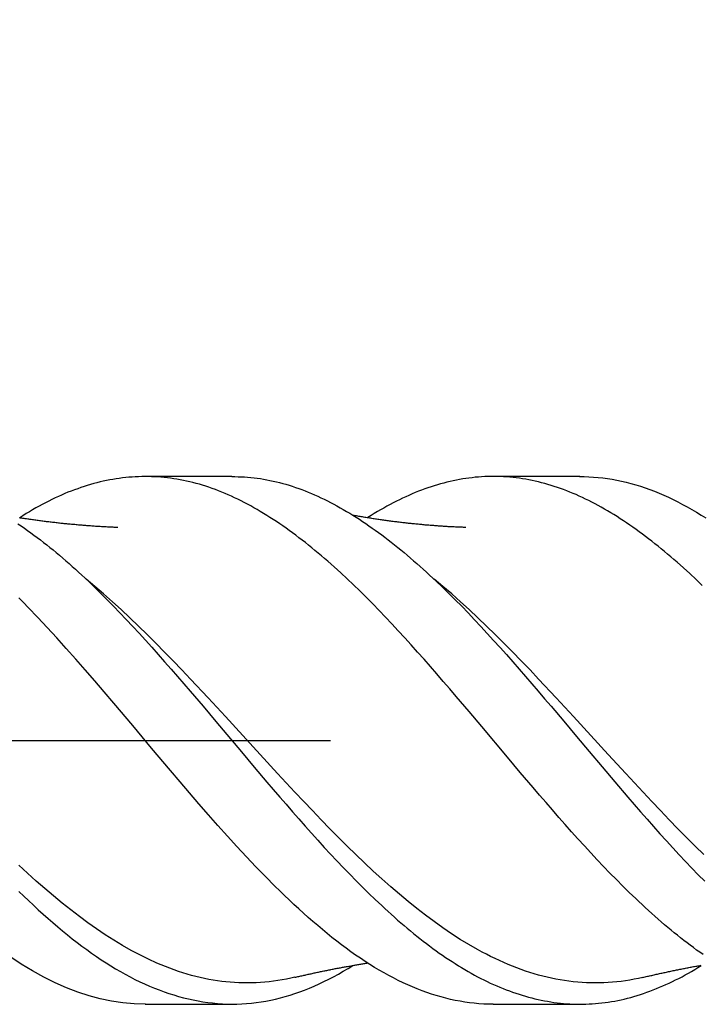
# Model space of a CAD drawing. Units: millimetres. Extents: x -56 to 44, y -25 to 95.
# Drawn here: x 7 to 15, y -3 to 8 of the extents above; entities that cross this region are included whole.
import ezdxf

# ---------------------------------------------------------------- set-up
doc = ezdxf.new("R2010")
doc.units = ezdxf.units.MM
doc.header["$PDMODE"] = 1
doc.linetypes.add('CENTER', pattern=[25.4, 12.7, -6.35, 0, -6.35])
doc.layers.get('DEFPOINTS').update_dxf_attribs({"linetype": 'CONTINUOUS'})
for name, color, linetype in [('1', 4, 'CONTINUOUS'), ('2', 7, 'CONTINUOUS'), ('4', 2, 'CENTER'), ('SK2', 7, 'CONTINUOUS'), ('SK4', 2, 'CENTER')]:
    doc.layers.add(name, color=color, linetype=linetype)
doc.styles.add('SIMPLEX', font='simplex')
doc.dimstyles.get("Standard").update_dxf_attribs({"dimtxt": 3.5, "dimasz": 2.5, "dimexe": 1.25, "dimexo": 0, "dimtad": 1, "dimdsep": 46, "dimtxsty": 'SIMPLEX', "dimcen": 0, "dimazin": 2, "dimtfac": 1, "dimtofl": 0, "dimtmove": 0, "dimatfit": 3, "dimfxl": 1, "dimarcsym": 0})

# ---------------------------------------------------------------- blocks, each defined once
blk = doc.blocks.new('*D1')
at = {"layer": '2', "color": 0, "lineweight": -2}
for p, q in [((0, 0), (0, 76.25)), ((21, 0), (21, 76.25)), ((2.5, 75), (18.5, 75))]:
    blk.add_line(p, q, dxfattribs=at)
at = {"layer": '2', "color": 0}
for points in [[(2.5, 75.417), (2.5, 74.583), (0, 75)], [(18.5, 74.583), (18.5, 75.417), (21, 75)]]:
    blk.add_solid(points, dxfattribs=at)
at = {"layer": 'DEFPOINTS', "color": 0}
for p in [(21, 75), (0, 0), (21, 0)]:
    blk.add_point(p, dxfattribs=at)
at = {"layer": '2', "color": 0, "insert": (10.5, 77.391), "char_height": 3.5, "attachment_point": 5, "style": 'SIMPLEX'}
blk.add_mtext('21', dxfattribs=at)
blk = doc.blocks.new('*D2')
at = {"layer": '2', "color": 0, "lineweight": -2}
for p, q in [((6, 3), (6, 61.25)), ((21, 3), (21, 61.25)), ((8.5, 60), (18.5, 60))]:
    blk.add_line(p, q, dxfattribs=at)
at = {"layer": '2', "color": 0}
for points in [[(8.5, 60.417), (8.5, 59.583), (6, 60)], [(18.5, 59.583), (18.5, 60.417), (21, 60)]]:
    blk.add_solid(points, dxfattribs=at)
at = {"layer": 'DEFPOINTS', "color": 0}
for p in [(21, 60), (6, 3), (21, 3)]:
    blk.add_point(p, dxfattribs=at)
at = {"layer": '2', "color": 0, "insert": (13.5, 62.391), "char_height": 3.5, "attachment_point": 5, "style": 'SIMPLEX'}
blk.add_mtext('15', dxfattribs=at)
blk = doc.blocks.new('*D4')
at = {"layer": 'DEFPOINTS', "color": 0}
for p in [(21, 90), (-36, 0), (21, 0)]:
    blk.add_point(p, dxfattribs=at)
at = {"layer": 'SK2', "color": 0, "lineweight": -2}
for p, q in [((-36, 0), (-36, 91.25)), ((21, 0), (21, 91.25)), ((-33.5, 90), (18.5, 90))]:
    blk.add_line(p, q, dxfattribs=at)
at = {"layer": 'SK2', "color": 0}
for points in [[(-33.5, 90.417), (-33.5, 89.583), (-36, 90)], [(18.5, 89.583), (18.5, 90.417), (21, 90)]]:
    blk.add_solid(points, dxfattribs=at)
at = {"layer": 'SK2', "color": 0, "insert": (-7.5, 92.391), "char_height": 3.5, "attachment_point": 5, "style": 'SIMPLEX'}
blk.add_mtext('57', dxfattribs=at)
blk = doc.blocks.new('*D15')
at = {"layer": '2', "color": 0, "lineweight": -2}
blk.add_line((33.477, -2.81), (23.445, -1.823), dxfattribs=at)
at = {"layer": '2', "color": 0}
blk.add_solid([(23.485, -1.409), (23.404, -2.238), (20.957, -1.579)], dxfattribs=at)
at = {"layer": 'DEFPOINTS', "color": 0}
for p in [(12, -0.698), (20.957, -1.579)]:
    blk.add_point(p, dxfattribs=at)
at = {"layer": '2', "color": 0, "insert": (30.268, -0.108), "char_height": 3.5, "attachment_point": 5, "rotation": 354.3855, "style": 'SIMPLEX'}
blk.add_mtext('R9', dxfattribs=at)

msp = doc.modelspace()

# ---------------------------------------------------------------- linework, layer by layer
at = {"layer": '1', "color": 1, "flags": 128}
for points in [[(14.934, -2.434), (14.897, -2.409), (14.861, -2.383), (14.824, -2.356), (14.788, -2.329), (14.752, -2.302), (14.715, -2.274), (14.679, -2.245), (14.643, -2.216), (14.606, -2.187), (14.57, -2.157), (14.533, -2.126), (14.497, -2.095), (14.46, -2.064), (14.424, -2.032), (14.388, -2), (14.351, -1.968), (14.315, -1.935), (14.278, -1.901), (14.242, -1.867), (14.205, -1.833), (14.169, -1.799), (14.096, -1.728), (14.022, -1.657), (13.949, -1.583), (13.876, -1.509), (13.804, -1.433), (13.731, -1.356), (13.658, -1.278), (13.586, -1.199), (13.513, -1.12), (13.441, -1.039), (13.368, -0.957), (13.296, -0.875), (13.223, -0.791), (13.15, -0.707), (13.077, -0.622), (13.004, -0.537), (12.857, -0.364), (12.711, -0.191), (12.42, 0.156), (12.275, 0.328), (12.129, 0.5), (12.056, 0.585), (11.983, 0.67), (11.91, 0.755), (11.837, 0.838), (11.764, 0.922), (11.691, 1.004), (11.618, 1.086), (11.545, 1.166), (11.472, 1.246), (11.399, 1.324), (11.326, 1.402), (11.254, 1.478), (11.181, 1.553), (11.108, 1.626), (11.035, 1.698), (10.963, 1.769), (10.89, 1.838), (10.817, 1.905), (10.781, 1.938), (10.744, 1.971), (10.708, 2.004), (10.671, 2.036), (10.635, 2.067), (10.598, 2.098), (10.562, 2.129), (10.525, 2.159), (10.489, 2.189), (10.452, 2.219), (10.416, 2.248), (10.379, 2.276), (10.343, 2.304), (10.306, 2.332), (10.27, 2.359), (10.233, 2.385), (10.197, 2.412), (10.16, 2.437), (10.124, 2.462), (10.087, 2.487), (10.05, 2.511), (10.014, 2.535), (9.977, 2.558), (9.941, 2.58), (9.904, 2.602), (9.868, 2.624), (9.831, 2.645), (9.795, 2.665), (9.758, 2.685), (9.722, 2.704), (9.685, 2.723), (9.649, 2.741), (9.612, 2.758), (9.576, 2.775), (9.539, 2.792), (9.503, 2.807), (9.466, 2.822), (9.43, 2.837), (9.394, 2.851), (9.357, 2.864), (9.321, 2.877), (9.284, 2.889), (9.248, 2.9), (9.212, 2.911), (9.175, 2.921), (9.139, 2.93), (9.102, 2.939), (9.066, 2.948), (9.03, 2.955), (8.993, 2.962), (8.957, 2.969), (8.921, 2.974), (8.884, 2.98), (8.848, 2.984), (8.811, 2.988), (8.775, 2.991), (8.739, 2.994), (8.702, 2.996), (8.666, 2.997), (8.63, 2.998), (8.593, 2.999), (8.557, 2.998), (8.521, 2.997), (8.484, 2.995), (8.448, 2.993), (8.412, 2.99), (8.375, 2.987), (8.339, 2.983), (8.302, 2.978), (8.266, 2.973), (8.23, 2.967), (8.193, 2.96), (8.157, 2.953), (8.12, 2.945), (8.084, 2.937), (8.047, 2.928), (8.011, 2.918), (7.975, 2.908), (7.938, 2.897), (7.902, 2.886), (7.865, 2.874), (7.829, 2.861), (7.792, 2.848), (7.756, 2.834), (7.719, 2.82), (7.683, 2.805), (7.646, 2.789), (7.61, 2.773), (7.573, 2.756), (7.536, 2.738), (7.5, 2.72), (7.463, 2.701), (7.427, 2.682), (7.39, 2.662), (7.353, 2.642), (7.317, 2.621), (7.28, 2.599), (7.244, 2.577), (7.207, 2.554), (7.171, 2.531)], [(9.58, 3), (8.596, 3)], [(9.579, 2.998), (9.615, 2.998), (9.651, 2.997), (9.688, 2.996), (9.724, 2.994), (9.76, 2.991), (9.797, 2.988), (9.833, 2.984), (9.869, 2.98), (9.905, 2.975), (9.942, 2.969), (9.978, 2.962), (10.014, 2.955), (10.05, 2.948), (10.086, 2.939), (10.123, 2.93), (10.159, 2.921), (10.195, 2.911), (10.231, 2.9), (10.267, 2.888), (10.304, 2.876), (10.34, 2.863), (10.376, 2.85), (10.412, 2.836), (10.448, 2.822), (10.485, 2.807), (10.521, 2.791), (10.557, 2.775), (10.593, 2.758), (10.63, 2.74), (10.666, 2.722), (10.702, 2.704), (10.738, 2.685), (10.775, 2.665), (10.811, 2.645), (10.847, 2.624), (10.884, 2.603), (10.92, 2.581), (10.956, 2.559), (10.992, 2.536), (11.029, 2.513), (11.065, 2.489), (11.101, 2.464), (11.138, 2.44), (11.174, 2.414), (11.21, 2.388), (11.247, 2.362), (11.283, 2.335), (11.319, 2.308), (11.356, 2.28), (11.392, 2.252), (11.428, 2.223), (11.465, 2.194), (11.501, 2.165), (11.537, 2.135), (11.574, 2.104), (11.61, 2.073), (11.646, 2.042), (11.683, 2.01), (11.719, 1.978), (11.756, 1.945), (11.792, 1.912), (11.828, 1.879), (11.865, 1.845), (11.901, 1.811), (11.974, 1.741), (12.047, 1.67), (12.119, 1.598), (12.192, 1.524), (12.265, 1.449), (12.338, 1.372), (12.41, 1.295), (12.483, 1.216), (12.555, 1.137), (12.628, 1.057), (12.7, 0.975), (12.772, 0.893), (12.845, 0.811), (12.917, 0.727), (12.99, 0.644), (13.062, 0.559), (13.134, 0.474), (13.207, 0.389), (13.352, 0.217), (13.497, 0.045), (13.642, -0.128), (13.787, -0.301), (13.933, -0.473), (14.079, -0.644), (14.152, -0.729), (14.225, -0.813), (14.299, -0.897), (14.372, -0.979), (14.444, -1.061), (14.517, -1.142), (14.59, -1.221), (14.663, -1.3), (14.735, -1.377), (14.808, -1.453), (14.88, -1.528), (14.953, -1.601)], [(14.925, 1.761), (14.854, 1.83), (14.782, 1.896), (14.711, 1.962), (14.639, 2.025), (14.603, 2.057), (14.567, 2.087), (14.531, 2.118), (14.496, 2.148), (14.46, 2.177), (14.424, 2.206), (14.388, 2.235), (14.352, 2.263), (14.316, 2.291), (14.28, 2.319), (14.245, 2.345), (14.209, 2.372), (14.173, 2.398), (14.137, 2.423), (14.101, 2.448), (14.065, 2.473), (14.029, 2.497), (13.993, 2.52), (13.957, 2.543), (13.921, 2.566), (13.885, 2.588), (13.85, 2.609), (13.814, 2.63), (13.778, 2.65), (13.742, 2.67), (13.707, 2.689), (13.671, 2.708), (13.635, 2.726), (13.6, 2.743), (13.564, 2.76), (13.528, 2.777), (13.493, 2.793), (13.457, 2.808), (13.421, 2.822), (13.386, 2.837), (13.35, 2.85), (13.314, 2.863), (13.279, 2.876), (13.243, 2.887), (13.207, 2.899), (13.171, 2.909), (13.135, 2.92), (13.099, 2.929), (13.064, 2.938), (13.028, 2.946), (12.991, 2.954), (12.955, 2.961), (12.919, 2.968), (12.883, 2.974), (12.847, 2.979), (12.811, 2.984), (12.775, 2.988), (12.739, 2.992), (12.704, 2.995), (12.668, 2.997), (12.632, 2.999), (12.596, 3), (12.56, 3), (12.525, 3), (12.489, 2.999), (12.453, 2.998), (12.417, 2.996), (12.382, 2.993), (12.346, 2.99), (12.31, 2.986), (12.274, 2.982), (12.239, 2.977), (12.203, 2.972), (12.167, 2.965), (12.131, 2.959), (12.096, 2.951), (12.06, 2.943), (12.024, 2.935), (11.988, 2.925), (11.952, 2.916), (11.916, 2.905), (11.88, 2.894), (11.844, 2.883), (11.809, 2.871), (11.773, 2.858), (11.737, 2.844), (11.701, 2.831), (11.665, 2.816), (11.629, 2.801), (11.593, 2.785), (11.557, 2.769), (11.521, 2.753), (11.485, 2.735), (11.45, 2.718), (11.414, 2.699), (11.378, 2.68), (11.342, 2.661), (11.306, 2.641), (11.27, 2.621), (11.235, 2.6), (11.199, 2.578), (11.163, 2.556), (11.127, 2.534)], [(13.534, 3), (12.551, 3)], [(13.532, 2.999), (13.585, 2.998), (13.638, 2.996), (13.69, 2.993), (13.743, 2.989), (13.796, 2.983), (13.849, 2.976), (13.903, 2.968), (13.956, 2.958), (14.009, 2.947), (14.062, 2.934), (14.115, 2.92), (14.169, 2.905), (14.222, 2.889), (14.275, 2.871), (14.328, 2.852), (14.382, 2.831), (14.435, 2.81), (14.488, 2.787), (14.541, 2.763), (14.594, 2.738), (14.647, 2.711), (14.7, 2.683), (14.752, 2.655), (14.805, 2.625), (14.858, 2.593), (14.911, 2.561), (14.964, 2.528)], [(7.15, 2.463), (7.187, 2.438), (7.223, 2.413), (7.259, 2.387), (7.296, 2.361), (7.332, 2.334), (7.368, 2.307), (7.405, 2.279), (7.441, 2.251), (7.477, 2.223), (7.514, 2.194), (7.55, 2.164), (7.586, 2.134), (7.622, 2.104), (7.659, 2.073), (7.695, 2.042), (7.731, 2.01), (7.767, 1.978), (7.803, 1.946), (7.839, 1.913), (7.876, 1.879), (7.912, 1.846), (7.948, 1.812), (8.02, 1.742), (8.092, 1.671), (8.164, 1.599), (8.237, 1.525), (8.309, 1.45), (8.381, 1.374), (8.454, 1.296), (8.526, 1.218), (8.599, 1.138), (8.672, 1.058), (8.744, 0.976), (8.817, 0.894), (8.89, 0.811), (8.962, 0.727), (9.035, 0.643), (9.108, 0.558), (9.253, 0.387), (9.399, 0.215), (9.689, -0.131), (9.834, -0.303), (9.979, -0.474), (10.051, -0.559), (10.124, -0.644), (10.196, -0.727), (10.268, -0.811), (10.341, -0.893), (10.413, -0.975), (10.485, -1.056), (10.558, -1.136), (10.63, -1.216), (10.703, -1.294), (10.775, -1.371), (10.848, -1.447), (10.92, -1.522), (10.993, -1.596), (11.065, -1.668), (11.138, -1.74), (11.21, -1.809), (11.283, -1.878), (11.319, -1.911), (11.355, -1.944), (11.392, -1.977), (11.428, -2.01), (11.464, -2.042), (11.501, -2.073), (11.537, -2.104), (11.573, -2.135), (11.609, -2.165), (11.646, -2.195), (11.682, -2.224), (11.718, -2.253), (11.755, -2.282), (11.791, -2.31), (11.827, -2.337), (11.864, -2.364), (11.9, -2.391), (11.936, -2.417), (11.973, -2.442), (12.009, -2.467), (12.046, -2.491), (12.082, -2.515), (12.118, -2.538), (12.155, -2.561), (12.191, -2.583), (12.227, -2.605), (12.264, -2.626), (12.3, -2.647), (12.336, -2.667), (12.372, -2.686), (12.409, -2.705), (12.445, -2.723), (12.481, -2.741), (12.517, -2.758), (12.553, -2.774), (12.59, -2.79), (12.626, -2.806), (12.662, -2.821), (12.698, -2.835), (12.734, -2.848), (12.77, -2.862), (12.807, -2.874), (12.843, -2.886), (12.879, -2.897), (12.915, -2.908), (12.951, -2.918), (12.987, -2.928), (13.024, -2.937), (13.06, -2.945), (13.096, -2.953), (13.132, -2.96), (13.168, -2.966), (13.204, -2.972), (13.24, -2.978), (13.277, -2.982), (13.313, -2.987), (13.349, -2.99), (13.385, -2.993), (13.421, -2.995), (13.458, -2.997), (13.494, -2.998), (13.53, -2.999), (13.566, -2.998), (13.603, -2.998), (13.639, -2.996), (13.675, -2.994), (13.712, -2.992), (13.748, -2.988), (13.784, -2.985), (13.821, -2.98), (13.857, -2.975), (13.893, -2.969), (13.93, -2.963), (13.966, -2.956), (14.003, -2.948), (14.039, -2.94), (14.076, -2.931), (14.112, -2.921), (14.149, -2.911), (14.185, -2.9), (14.222, -2.889), (14.258, -2.877), (14.295, -2.864), (14.331, -2.851), (14.368, -2.837), (14.404, -2.822), (14.441, -2.807), (14.477, -2.792), (14.513, -2.775), (14.55, -2.759), (14.586, -2.741), (14.622, -2.723), (14.659, -2.705), (14.695, -2.686), (14.731, -2.666), (14.767, -2.646), (14.804, -2.626), (14.84, -2.604), (14.876, -2.583), (14.912, -2.56)], [(8.284, 2.42), (8.271, 2.42), (8.258, 2.421), (8.245, 2.421), (8.232, 2.422), (8.219, 2.422), (8.206, 2.423), (8.192, 2.424), (8.179, 2.424), (8.166, 2.425), (8.153, 2.426), (8.139, 2.427), (8.126, 2.427), (8.113, 2.428), (8.099, 2.429), (8.086, 2.43), (8.072, 2.431), (8.058, 2.431), (8.045, 2.432), (8.031, 2.433), (8.017, 2.434), (8.003, 2.435), (7.989, 2.436), (7.976, 2.437), (7.962, 2.438), (7.948, 2.439), (7.934, 2.44), (7.921, 2.441), (7.907, 2.442), (7.893, 2.443), (7.88, 2.445), (7.866, 2.446), (7.852, 2.447), (7.839, 2.448), (7.825, 2.449), (7.812, 2.45), (7.798, 2.452), (7.785, 2.453), (7.771, 2.454), (7.758, 2.455), (7.744, 2.457), (7.731, 2.458), (7.717, 2.459), (7.704, 2.461), (7.69, 2.462), (7.677, 2.463), (7.664, 2.465), (7.65, 2.466), (7.637, 2.467), (7.623, 2.469), (7.61, 2.47), (7.596, 2.472), (7.583, 2.473), (7.569, 2.475), (7.556, 2.476), (7.542, 2.478), (7.529, 2.48), (7.516, 2.481), (7.502, 2.483), (7.489, 2.484), (7.475, 2.486), (7.462, 2.488), (7.448, 2.489), (7.435, 2.491), (7.422, 2.493), (7.408, 2.495), (7.395, 2.496), (7.381, 2.498), (7.368, 2.5), (7.354, 2.502), (7.341, 2.504), (7.328, 2.506), (7.314, 2.507), (7.301, 2.509), (7.287, 2.511), (7.274, 2.513), (7.261, 2.515), (7.247, 2.517), (7.234, 2.519), (7.22, 2.521), (7.207, 2.523), (7.193, 2.525), (7.18, 2.527), (7.167, 2.529)], [(12.238, 2.42), (12.225, 2.421), (12.212, 2.421), (12.2, 2.422), (12.187, 2.422), (12.174, 2.423), (12.161, 2.423), (12.147, 2.424), (12.134, 2.425), (12.121, 2.425), (12.108, 2.426), (12.094, 2.426), (12.081, 2.427), (12.068, 2.428), (12.054, 2.429), (12.04, 2.429), (12.027, 2.43), (12.013, 2.431), (11.999, 2.432), (11.985, 2.433), (11.972, 2.434), (11.958, 2.435), (11.944, 2.436), (11.93, 2.436), (11.916, 2.437), (11.902, 2.438), (11.888, 2.44), (11.874, 2.441), (11.86, 2.442), (11.846, 2.443), (11.833, 2.444), (11.819, 2.445), (11.805, 2.446), (11.792, 2.447), (11.778, 2.448), (11.765, 2.45), (11.751, 2.451), (11.738, 2.452), (11.724, 2.453), (11.711, 2.454), (11.697, 2.456), (11.684, 2.457), (11.67, 2.458), (11.657, 2.46), (11.643, 2.461), (11.63, 2.463), (11.616, 2.464), (11.603, 2.465), (11.589, 2.467), (11.576, 2.468), (11.562, 2.47), (11.549, 2.471), (11.535, 2.473), (11.522, 2.474), (11.508, 2.476), (11.495, 2.478), (11.481, 2.479), (11.468, 2.481), (11.454, 2.483), (11.441, 2.484), (11.427, 2.486), (11.414, 2.488), (11.4, 2.489), (11.387, 2.491), (11.373, 2.493), (11.36, 2.495), (11.347, 2.497), (11.333, 2.499), (11.32, 2.5), (11.306, 2.502), (11.293, 2.504), (11.279, 2.506), (11.266, 2.508), (11.252, 2.51), (11.239, 2.512), (11.225, 2.514), (11.212, 2.516), (11.199, 2.518), (11.185, 2.52), (11.172, 2.522), (11.158, 2.524), (11.145, 2.526), (11.131, 2.529), (11.118, 2.531), (11.104, 2.533), (11.091, 2.535), (11.077, 2.537), (11.064, 2.54), (11.051, 2.542), (11.037, 2.544), (11.024, 2.546), (11.011, 2.549), (10.998, 2.551), (10.984, 2.553), (10.971, 2.555), (10.958, 2.558)], [(14.251, -2.694), (14.201, -2.705), (14.152, -2.715), (14.102, -2.724), (14.053, -2.732), (14.004, -2.739), (13.954, -2.745), (13.905, -2.749), (13.855, -2.753), (13.806, -2.755), (13.757, -2.757), (13.707, -2.757), (13.658, -2.757), (13.608, -2.755), (13.559, -2.752), (13.51, -2.748), (13.46, -2.743), (13.411, -2.738), (13.361, -2.731), (13.312, -2.723), (13.263, -2.714), (13.213, -2.704), (13.164, -2.692), (13.114, -2.68), (13.065, -2.667), (13.016, -2.653), (12.966, -2.638), (12.917, -2.622), (12.867, -2.605), (12.818, -2.587), (12.768, -2.567), (12.719, -2.547), (12.67, -2.526), (12.62, -2.504), (12.571, -2.481), (12.521, -2.457), (12.472, -2.432), (12.423, -2.406), (12.373, -2.379), (12.274, -2.322), (12.176, -2.262), (12.077, -2.198), (11.978, -2.13), (11.879, -2.06), (11.78, -1.986), (11.682, -1.91), (11.583, -1.83), (11.484, -1.748), (11.385, -1.663), (11.286, -1.575), (11.187, -1.485), (11.089, -1.393), (10.99, -1.299), (10.891, -1.202), (10.792, -1.104), (10.693, -1.004), (10.595, -0.902), (10.496, -0.799), (10.397, -0.695), (10.298, -0.59), (10.101, -0.377), (9.903, -0.162), (9.508, 0.271), (9.31, 0.485), (9.112, 0.696), (9.014, 0.8), (8.915, 0.903), (8.816, 1.004), (8.717, 1.104), (8.618, 1.203), (8.52, 1.299), (8.421, 1.394), (8.322, 1.486), (8.223, 1.576), (8.124, 1.664), (8.025, 1.749), (7.927, 1.832)], [(14.944, -1.299), (14.845, -1.202), (14.746, -1.104), (14.648, -1.004), (14.549, -0.902), (14.45, -0.799), (14.351, -0.695), (14.252, -0.59), (14.055, -0.377), (13.857, -0.162), (13.462, 0.271), (13.264, 0.485), (13.066, 0.697), (12.968, 0.801), (12.869, 0.904), (12.77, 1.005), (12.671, 1.105), (12.572, 1.204), (12.474, 1.3), (12.375, 1.394), (12.276, 1.486), (12.177, 1.576), (12.078, 1.664), (11.979, 1.749), (11.881, 1.831)], [(12.549, -3), (12.495, -2.999), (12.442, -2.997), (12.388, -2.994), (12.334, -2.989), (12.281, -2.983), (12.227, -2.975), (12.173, -2.966), (12.119, -2.956), (12.065, -2.944), (12.011, -2.931), (11.957, -2.917), (11.903, -2.901), (11.849, -2.884), (11.795, -2.866), (11.741, -2.846), (11.687, -2.825), (11.633, -2.803), (11.579, -2.779), (11.526, -2.755), (11.472, -2.729), (11.418, -2.701), (11.364, -2.673), (11.31, -2.643), (11.256, -2.612), (11.202, -2.58), (11.149, -2.547), (11.095, -2.512), (11.041, -2.477), (10.987, -2.44), (10.933, -2.402), (10.88, -2.363), (10.826, -2.323), (10.772, -2.281), (10.718, -2.239), (10.664, -2.195), (10.61, -2.151), (10.556, -2.106), (10.502, -2.059), (10.448, -2.012), (10.394, -1.963), (10.34, -1.914), (10.286, -1.864), (10.232, -1.813), (10.178, -1.762), (10.124, -1.709), (10.07, -1.656), (9.962, -1.547), (9.854, -1.436), (9.746, -1.322), (9.638, -1.206), (9.53, -1.087), (9.422, -0.967), (9.315, -0.845), (9.207, -0.721), (9.099, -0.596), (8.992, -0.47), (8.884, -0.343), (8.669, -0.088), (8.454, 0.168), (8.239, 0.423), (8.131, 0.55), (8.024, 0.676), (7.916, 0.8), (7.808, 0.924), (7.7, 1.045), (7.592, 1.165), (7.484, 1.283), (7.375, 1.398), (7.267, 1.511), (7.213, 1.566), (7.159, 1.621)], [(10.298, -2.693), (10.249, -2.704), (10.2, -2.714), (10.151, -2.723), (10.102, -2.731), (10.053, -2.738), (10.004, -2.744), (9.955, -2.748), (9.906, -2.752), (9.857, -2.755), (9.808, -2.757), (9.759, -2.757), (9.71, -2.757), (9.661, -2.756), (9.612, -2.753), (9.563, -2.75), (9.514, -2.745), (9.465, -2.74), (9.416, -2.733), (9.367, -2.725), (9.318, -2.717), (9.269, -2.707), (9.22, -2.696), (9.171, -2.684), (9.122, -2.671), (9.073, -2.657), (9.024, -2.642), (8.975, -2.626), (8.926, -2.609), (8.877, -2.591), (8.828, -2.572), (8.779, -2.552), (8.73, -2.531), (8.632, -2.487), (8.534, -2.439), (8.436, -2.387), (8.338, -2.331), (8.24, -2.272), (8.142, -2.21), (8.044, -2.144), (7.946, -2.075), (7.848, -2.003), (7.75, -1.928), (7.652, -1.85), (7.554, -1.769), (7.456, -1.685), (7.358, -1.599), (7.26, -1.51), (7.162, -1.419)], [(8.598, -2.999), (8.47, -2.995), (8.342, -2.983), (8.214, -2.964), (8.086, -2.938), (7.958, -2.903), (7.83, -2.862), (7.702, -2.812), (7.573, -2.756), (7.444, -2.692), (7.316, -2.62), (7.187, -2.542), (7.059, -2.457), (6.931, -2.366), (6.802, -2.269), (6.674, -2.166), (6.546, -2.058), (6.418, -1.944), (6.29, -1.826), (6.162, -1.702), (6.034, -1.575), (6, -1.54)], [(7.162, -1.716), (7.217, -1.77), (7.272, -1.822), (7.327, -1.874), (7.382, -1.925), (7.437, -1.975), (7.492, -2.024), (7.547, -2.072), (7.602, -2.119), (7.657, -2.166), (7.712, -2.211), (7.767, -2.255), (7.822, -2.297), (7.877, -2.339), (7.932, -2.379), (7.986, -2.419), (8.041, -2.457), (8.096, -2.494), (8.151, -2.529), (8.206, -2.564), (8.26, -2.597), (8.315, -2.629), (8.37, -2.659), (8.425, -2.688), (8.48, -2.717), (8.535, -2.743), (8.59, -2.769), (8.645, -2.793), (8.701, -2.816), (8.756, -2.837), (8.811, -2.857), (8.866, -2.876), (8.921, -2.894), (8.976, -2.91), (9.031, -2.925), (9.087, -2.939), (9.142, -2.951), (9.197, -2.961), (9.252, -2.971), (9.307, -2.979), (9.362, -2.985), (9.418, -2.991), (9.473, -2.994), (9.528, -2.997), (9.583, -2.998), (9.638, -2.997), (9.693, -2.995), (9.748, -2.992), (9.803, -2.987), (9.858, -2.981), (9.913, -2.973), (9.968, -2.964), (10.023, -2.954), (10.078, -2.941), (10.133, -2.928), (10.187, -2.913), (10.242, -2.896), (10.297, -2.878), (10.352, -2.859), (10.407, -2.838), (10.462, -2.816), (10.517, -2.793), (10.572, -2.768), (10.627, -2.742), (10.682, -2.714), (10.737, -2.686), (10.792, -2.656), (10.847, -2.625), (10.902, -2.592), (10.957, -2.559)], [(10.297, -2.693), (10.309, -2.691), (10.32, -2.688), (10.331, -2.685), (10.343, -2.683), (10.354, -2.68), (10.366, -2.677), (10.377, -2.675), (10.389, -2.672), (10.4, -2.67), (10.412, -2.667), (10.423, -2.664), (10.435, -2.662), (10.446, -2.659), (10.458, -2.657), (10.47, -2.654), (10.481, -2.652), (10.493, -2.649), (10.505, -2.647), (10.516, -2.644), (10.528, -2.641), (10.54, -2.639), (10.552, -2.636), (10.564, -2.634), (10.576, -2.631), (10.588, -2.629), (10.6, -2.626), (10.612, -2.624), (10.624, -2.621), (10.636, -2.619), (10.648, -2.617), (10.66, -2.614), (10.672, -2.612), (10.684, -2.609), (10.696, -2.607), (10.707, -2.605), (10.719, -2.602), (10.731, -2.6), (10.743, -2.598), (10.755, -2.595), (10.767, -2.593), (10.779, -2.591), (10.791, -2.588), (10.802, -2.586), (10.814, -2.584), (10.826, -2.582), (10.838, -2.579), (10.85, -2.577), (10.861, -2.575), (10.873, -2.573), (10.885, -2.571), (10.896, -2.569), (10.908, -2.567), (10.919, -2.565), (10.931, -2.563), (10.942, -2.561), (10.953, -2.559), (10.965, -2.557), (10.976, -2.555), (10.988, -2.553), (10.999, -2.551), (11.011, -2.549), (11.022, -2.547), (11.034, -2.545), (11.045, -2.543), (11.057, -2.541), (11.069, -2.539), (11.08, -2.537), (11.092, -2.535), (11.104, -2.533), (11.115, -2.531), (11.127, -2.529)], [(14.251, -2.694), (14.263, -2.691), (14.276, -2.688), (14.289, -2.685), (14.301, -2.682), (14.314, -2.679), (14.326, -2.676), (14.339, -2.674), (14.352, -2.671), (14.364, -2.668), (14.377, -2.665), (14.39, -2.662), (14.402, -2.659), (14.415, -2.656), (14.428, -2.654), (14.44, -2.651), (14.453, -2.648), (14.466, -2.645), (14.479, -2.642), (14.491, -2.639), (14.504, -2.637), (14.517, -2.634), (14.53, -2.631), (14.543, -2.628), (14.556, -2.626), (14.569, -2.623), (14.582, -2.62), (14.595, -2.617), (14.608, -2.615), (14.621, -2.612), (14.633, -2.61), (14.646, -2.607), (14.659, -2.604), (14.672, -2.602), (14.685, -2.599), (14.698, -2.597), (14.71, -2.594), (14.723, -2.592), (14.736, -2.589), (14.749, -2.587), (14.761, -2.584), (14.774, -2.582), (14.787, -2.579), (14.8, -2.577), (14.812, -2.575), (14.825, -2.572), (14.838, -2.57), (14.851, -2.568), (14.863, -2.565), (14.876, -2.563), (14.889, -2.561), (14.901, -2.558), (14.914, -2.556)], [(8.596, -3), (9.58, -3)], [(12.551, -3), (13.534, -3)]]:
    msp.add_lwpolyline(points, dxfattribs=at)
at = {"layer": '4'}
msp.add_line((-2, 0), (23, 0), dxfattribs=at)
at = {"layer": 'SK4'}
msp.add_line((-2, 0), (23, 0), dxfattribs=at)

# ---------------------------------------------------------------- dimensions: what is measured, and where the dimension line sits
at = {"layer": '2'}
for base, p1, p2, picture, middle in [((21, 75), (0, 0), (21, 0), '*D1', (10.5, 77.391)), ((21, 60), (6, 3), (21, 3), '*D2', (13.5, 62.391))]:
    dim = msp.add_linear_dim(base=base, p1=p1, p2=p2, dimstyle='STANDARD', dxfattribs=at)
    dim.commit()
    dim.dimension.update_dxf_attribs({"geometry": picture, "text_midpoint": middle})
dim = msp.add_radius_dim(center=(12, -0.698), mpoint=(20.957, -1.579), dimstyle='STANDARD', dxfattribs=at)
dim.commit()
dim.dimension.update_dxf_attribs({"geometry": '*D15', "text_midpoint": (30.035, -2.471), "dimtype": 164})
at = {"layer": 'SK2'}
dim = msp.add_linear_dim(base=(21, 90), p1=(-36, 0), p2=(21, 0), dimstyle='STANDARD', dxfattribs=at)
dim.commit()
dim.dimension.update_dxf_attribs({"geometry": '*D4', "text_midpoint": (-7.5, 92.391)})

doc.saveas('drawing.dxf')
